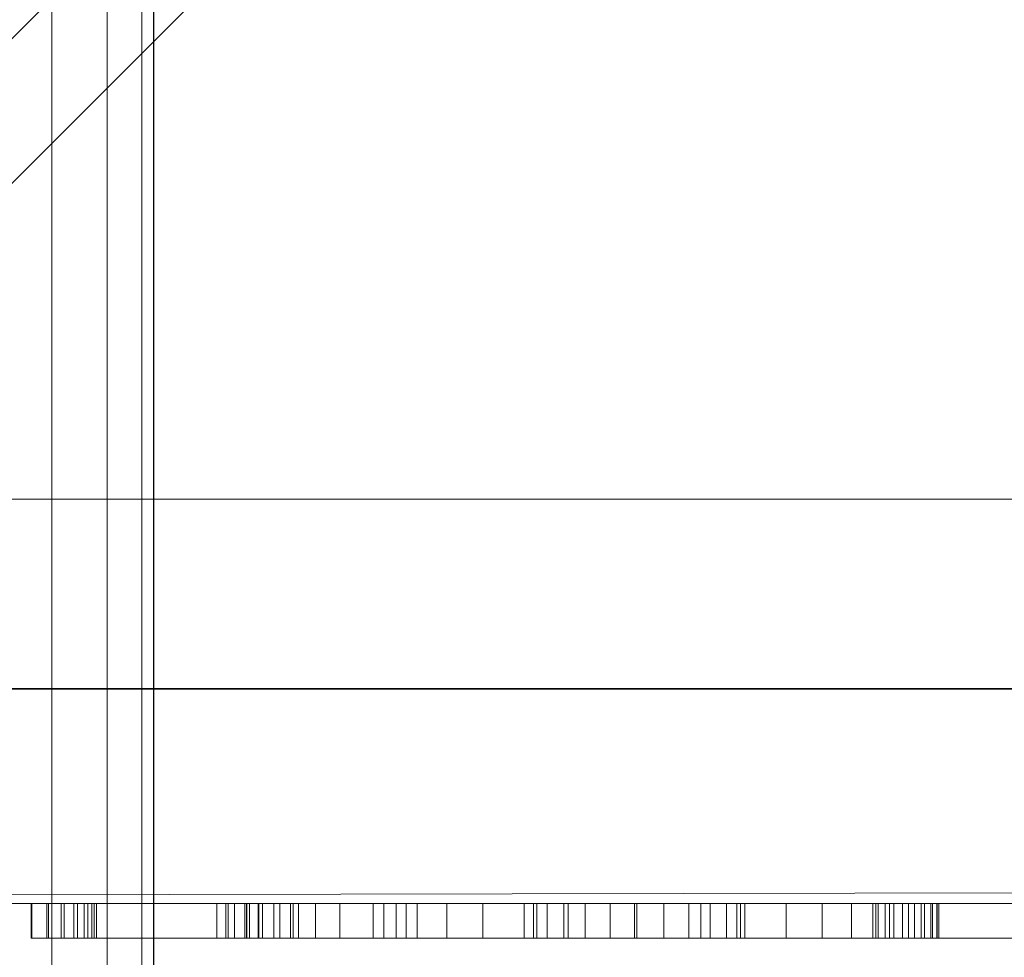
# Model space of a CAD drawing. Extents: x 0 to 1009, y -1330 to 24.
# Drawn here: x 136 to 165, y -882 to -855 of the extents above; entities that cross this region are included whole.
import ezdxf

# ---------------------------------------------------------------- set-up
doc = ezdxf.new("R2010")
doc.units = 0
doc.header["$LTSCALE"] = 150
doc.header["$MEASUREMENT"] = 0
doc.linetypes.add('CONTINUA', pattern=[0])
doc.layers.get('0').update_dxf_attribs({"linetype": 'CONTINUOUS'})
for name, color, linetype in [('IQ_200_3D', 1, 'CONTINUOUS'), ('IQ_204_2D', 7, 'CONTINUOUS'), ('IQ_CON_DRAIN_INT', 7, 'CONTINUOUS'), ('IQ_GRAY_3D', 8, 'CONTINUA')]:
    doc.layers.add(name, color=color, linetype=linetype)

# ---------------------------------------------------------------- blocks, each defined once
blk = doc.blocks.new('*X7')
at = {"color": 0}
for p, q in [((314.3989, 2206.6167), (323.9276, 2216.1453)), ((314.8213, 2205.6248), (324.9194, 2215.723)), ((315.3537, 2204.743), (325.8012, 2215.1905)), ((315.9853, 2203.9605), (326.5838, 2214.5589))]:
    blk.add_line(p, q, dxfattribs=at)
blk = doc.blocks.new('DRAIN')
blk.add_line((-2.1213, -2.1213), (2.1213, 2.1213))
at = {"extrusion": (0, -1, 0)}
blk.add_line((-2.1213, 0, -2.1213), (2.1213, 0, 2.1213), dxfattribs=at)
for start, end in [(45, 225), (225, 45)]:
    blk.add_arc((0, 0), 3, start, end)
for start, end in [(45, 225), (225, 45)]:
    blk.add_arc((0, 0), 3, start, end, dxfattribs=at)
at = {"xscale": 0.4000000000000909, "yscale": 0.4000000000000909, "zscale": 0.4000000000000909}
blk.add_blockref('*X7', (-128.5971, -883.6206), dxfattribs=at)
at = {"extrusion": (0, -1, 0), "xscale": 0.4000000000000909, "yscale": 0.4000000000000909, "zscale": 0.4000000000000909}
blk.add_blockref('*X7', (-128.5971, -883.6206), dxfattribs=at)

msp = doc.modelspace()

# ---------------------------------------------------------------- linework, layer by layer
at = {"layer": 'IQ_204_2D'}
msp.add_line((140, -825), (140, -986), dxfattribs=at)

# ---------------------------------------------------------------- block references
at = {"layer": 'IQ_CON_DRAIN_INT', "xscale": 25, "yscale": 25, "zscale": 25}
msp.add_blockref('DRAIN', (121.34, -873.812), dxfattribs=at)

# ---------------------------------------------------------------- meshes
at = {"layer": 'IQ_200_3D', "lineweight": 9}
mesh = msp.add_polyface(dxfattribs=at)
corners = [(1000, -900, 860), (0, -900, 860), (0, 0, 860), (1000, 0, 860)]
mesh.append_faces([[corners[k] for k in face] for face in [(0, 1, 2, 3)]])
mesh = msp.add_polyface(dxfattribs=at)
corners = [(0, 0, 900), (0, -900, 900), (1000, -900, 900), (1000, 0, 900)]
mesh.append_faces([[corners[k] for k in face] for face in [(0, 1, 2, 3)]])
mesh = msp.add_polyface(dxfattribs=at)
corners = [(999.2, -20, 860), (0.8, -20, 860), (0.8, -880, 860), (840, -880, 860), (840, -878.413, 860), (999.2, -878.413, 860)]
mesh.append_faces([[corners[k] for k in face] for face in [(4, 2, 3)]], dxfattribs={"vtx0": -1})
mesh.append_faces([[corners[k] for k in face] for face in [(1, 2, 4, 0)]], dxfattribs={"vtx1": -1, "vtx2": -1})
mesh.append_faces([[corners[k] for k in face] for face in [(4, 5, 0)]], dxfattribs={"vtx2": -1})
mesh = msp.add_polyface(dxfattribs=at)
corners = [(999.2, -20, 200), (999.2, -878.413, 200), (840, -878.413, 200), (840, -880, 200), (0.8, -880, 200), (0.8, -20, 200)]
mesh.append_faces([[corners[k] for k in face] for face in [(4, 2, 3)]], dxfattribs={"vtx0": -1})
mesh.append_faces([[corners[k] for k in face] for face in [(2, 4, 5, 0)]], dxfattribs={"vtx0": -1, "vtx3": -1})
mesh.append_faces([[corners[k] for k in face] for face in [(1, 2, 0)]], dxfattribs={"vtx1": -1})
mesh = msp.add_polyface(dxfattribs=at)
corners = [(130, -825, 924), (132.588, -825, 924.341), (135, -825, 925.34), (137.071, -825, 926.929), (138.66, -825, 929), (139.659, -825, 931.412), (140, -825, 934), (139.659, -825, 936.588), (138.66, -825, 939), (137.071, -825, 941.071), (135, -825, 942.66), (132.588, -825, 943.659), (130, -825, 944), (130, -900, 944), (132.588, -900, 943.659), (135, -900, 942.66), (137.071, -900, 941.071), (138.66, -900, 939), (139.659, -900, 936.588), (140, -900, 934), (139.659, -900, 931.412), (138.66, -900, 929), (137.071, -900, 926.929), (135, -900, 925.34), (132.588, -900, 924.341), (130, -900, 924)]
mesh.append_faces([[corners[k] for k in face] for face in [(1, 24, 25, 0)]], dxfattribs={"vtx0": -1})
mesh.append_faces([[corners[k] for k in face] for face in [(11, 14, 15, 10), (9, 16, 17, 8), (10, 15, 16, 9), (8, 17, 18, 7), (19, 6, 7, 18), (5, 20, 21, 4), (4, 21, 22, 3), (2, 23, 24, 1), (3, 22, 23, 2), (20, 5, 6, 19)]], dxfattribs={"vtx0": -1, "vtx2": -1})
mesh.append_faces([[corners[k] for k in face] for face in [(12, 13, 14, 11)]], dxfattribs={"vtx2": -1})
mesh = msp.add_polyface(dxfattribs=at)
corners = [(177.249, -868.339, 190), (72.249, -868.339, 190), (72.249, -868.339, 200), (177.249, -868.339, 200)]
mesh.append_faces([[corners[k] for k in face] for face in [(0, 1, 2, 3)]])
mesh = msp.add_polyface(dxfattribs=at)
corners = [(177.249, -880, 200), (177.249, -868.339, 200), (72.249, -868.339, 200), (72.249, -880, 200)]
mesh.append_faces([[corners[k] for k in face] for face in [(0, 1, 2, 3)]])
mesh = msp.add_polyface(dxfattribs=at)
corners = [(72.249, -880, 190), (72.249, -868.339, 190), (177.249, -868.339, 190), (177.249, -880, 190)]
mesh.append_faces([[corners[k] for k in face] for face in [(0, 1, 2, 3)]])
mesh = msp.add_polyface(dxfattribs=at)
corners = [(0.8, -880, 860), (0.8, -880, 200), (840, -880, 200), (840, -880, 860)]
mesh.append_faces([[corners[k] for k in face] for face in [(0, 1, 2, 3)]])
mesh = msp.add_polyface(dxfattribs=at)
corners = [(72.249, -880, 200), (72.249, -880, 190), (177.249, -880, 190), (177.249, -880, 200)]
mesh.append_faces([[corners[k] for k in face] for face in [(0, 1, 2, 3)]])
at = {"layer": 'IQ_GRAY_3D', "lineweight": 9}
mesh = msp.add_polyface(dxfattribs=at)
corners = [(127.357, -880, 603.814), (125.28, -880, 603.814), (131.291, -880, 610.26), (131.161, -880, 603.881), (131.161, -880, 596.771), (127.357, -880, 595.444), (131.291, -880, 605.789), (134.479, -880, 603.881), (135.249, -880, 605.789), (131.23, -880, 596.238), (127.463, -880, 594.64), (127.773, -880, 593.89), (131.433, -880, 595.741), (128.267, -880, 593.246), (129.661, -880, 592.442), (128.911, -880, 592.752), (131.756, -880, 595.312), (130.465, -880, 592.336), (132.657, -880, 592.336), (132.178, -880, 594.98), (132.671, -880, 594.767), (135.249, -880, 604.651), (135.805, -880, 594.377), (134.866, -880, 595.264), (135.805, -880, 595.264), (133.25, -880, 594.677), (133.853, -880, 592.77), (133.832, -880, 594.734), (134.921, -880, 593.463), (134.383, -880, 594.934), (136.476, -880, 604.5), (136.476, -880, 605.387), (136.921, -880, 604.414), (137.337, -880, 604.234), (141.826, -880, 605.949), (137.703, -880, 603.968), (141.826, -880, 603.347), (138.004, -880, 603.629), (138.352, -880, 602.798), (138.223, -880, 603.232), (142.084, -880, 601.039), (136.491, -880, 592.637), (137.421, -880, 594.423), (137.807, -880, 594.719), (142.63, -880, 594.719), (136.491, -880, 594.173), (136.972, -880, 594.237), (138.352, -880, 596.035), (142.084, -880, 596.035), (138.288, -880, 595.553), (142.148, -880, 595.553), (138.102, -880, 595.104), (142.334, -880, 595.104), (143.946, -880, 592.637), (143.015, -880, 594.423), (123.142, -880, 603.076), (124.906, -880, 605.224), (123.612, -880, 602.396), (124.906, -880, 601.626), (123.912, -880, 601.626), (125.503, -880, 594.982), (124.04, -880, 595.621), (124.608, -880, 596.236), (125.503, -880, 596.236), (124.168, -880, 593.751), (123.344, -880, 595.155)]
mesh.append_faces([[corners[k] for k in face] for face in [(22, 23, 24), (60, 61, 62, 63)]], dxfattribs={"vtx0": -1})
mesh.append_faces([[corners[k] for k in face] for face in [(19, 17, 16), (38, 40, 47), (44, 43, 52), (55, 56, 57)]], dxfattribs={"vtx0": -1, "vtx1": -1})
mesh.append_faces([[corners[k] for k in face] for face in [(6, 3, 0, 2)]], dxfattribs={"vtx0": -1, "vtx1": -1, "vtx2": -1})
mesh.append_faces([[corners[k] for k in face] for face in [(0, 3, 4, 5), (5, 4, 9, 10), (16, 17, 14, 12), (25, 26, 18, 20), (26, 25, 27, 28), (28, 27, 29), (34, 35, 33), (36, 39, 37), (41, 46, 42), (47, 40, 48, 49), (50, 51, 49, 48), (52, 43, 51, 50), (64, 65, 61, 60)]], dxfattribs={"vtx0": -1, "vtx2": -1})
mesh.append_faces([[corners[k] for k in face] for face in [(41, 42, 43, 44)]], dxfattribs={"vtx0": -1, "vtx2": -1, "vtx3": -1})
mesh.append_faces([[corners[k] for k in face] for face in [(12, 14, 15, 13)]], dxfattribs={"vtx0": -1, "vtx3": -1})
mesh.append_faces([[corners[k] for k in face] for face in [(21, 7, 8), (30, 31, 32)]], dxfattribs={"vtx1": -1})
mesh.append_faces([[corners[k] for k in face] for face in [(11, 10, 12, 13), (9, 12, 10)]], dxfattribs={"vtx1": -1, "vtx2": -1})
mesh.append_faces([[corners[k] for k in face] for face in [(38, 39, 36, 40)]], dxfattribs={"vtx1": -1, "vtx2": -1, "vtx3": -1})
mesh.append_faces([[corners[k] for k in face] for face in [(7, 3, 6, 8), (18, 17, 19, 20), (22, 28, 29, 23), (33, 32, 31, 34), (34, 36, 37, 35), (53, 41, 44, 54)]], dxfattribs={"vtx1": -1, "vtx3": -1})
mesh.append_faces([[corners[k] for k in face] for face in [(0, 1, 2), (41, 45, 46), (58, 59, 57, 56)]], dxfattribs={"vtx2": -1})
mesh = msp.add_polyface(dxfattribs=at)
corners = [(141.826, -881, 605.949), (141.826, -880, 605.949), (136.476, -880, 605.387), (136.476, -881, 605.387)]
mesh.append_faces([[corners[k] for k in face] for face in [(0, 1, 2, 3)]])
mesh = msp.add_polyface(dxfattribs=at)
corners = [(138.352, -881, 602.798), (138.223, -881, 603.232), (138.004, -881, 603.629), (137.703, -881, 603.968), (137.337, -881, 604.234), (136.921, -881, 604.414), (136.476, -881, 604.5), (136.476, -880, 604.5), (136.921, -880, 604.414), (137.337, -880, 604.234), (137.703, -880, 603.968), (138.004, -880, 603.629), (138.223, -880, 603.232), (138.352, -880, 602.798)]
mesh.append_faces([[corners[k] for k in face] for face in [(8, 5, 6, 7)]], dxfattribs={"vtx0": -1})
mesh.append_faces([[corners[k] for k in face] for face in [(9, 4, 5, 8), (4, 9, 10, 3), (12, 1, 2, 11), (3, 10, 11, 2)]], dxfattribs={"vtx0": -1, "vtx2": -1})
mesh.append_faces([[corners[k] for k in face] for face in [(13, 0, 1, 12)]], dxfattribs={"vtx2": -1})
mesh = msp.add_polyface(dxfattribs=at)
corners = [(136.491, -881, 594.173), (136.972, -881, 594.237), (137.421, -881, 594.423), (137.807, -881, 594.719), (138.102, -881, 595.104), (138.288, -881, 595.553), (138.352, -881, 596.035), (138.352, -880, 596.035), (138.288, -880, 595.553), (138.102, -880, 595.104), (137.807, -880, 594.719), (137.421, -880, 594.423), (136.972, -880, 594.237), (136.491, -880, 594.173)]
mesh.append_faces([[corners[k] for k in face] for face in [(8, 5, 6, 7)]], dxfattribs={"vtx0": -1})
mesh.append_faces([[corners[k] for k in face] for face in [(9, 4, 5, 8), (4, 9, 10, 3), (12, 1, 2, 11), (3, 10, 11, 2)]], dxfattribs={"vtx0": -1, "vtx2": -1})
mesh.append_faces([[corners[k] for k in face] for face in [(13, 0, 1, 12)]], dxfattribs={"vtx2": -1})
mesh = msp.add_polyface(dxfattribs=at)
corners = [(136.491, -881, 592.637), (136.491, -880, 592.637), (143.946, -880, 592.637), (143.946, -881, 592.637)]
mesh.append_faces([[corners[k] for k in face] for face in [(0, 1, 2, 3)]])
mesh = msp.add_polyface(dxfattribs=at)
corners = [(138.352, -881, 602.798), (138.352, -880, 602.798), (138.352, -880, 596.035), (138.352, -881, 596.035)]
mesh.append_faces([[corners[k] for k in face] for face in [(0, 1, 2, 3)]])
mesh = msp.add_polyface(dxfattribs=at)
corners = [(141.826, -880, 603.347), (142.333, -880, 601.521), (142.084, -880, 601.039), (143.039, -880, 604.691), (143.466, -880, 605.248), (144.18, -880, 602.498), (142.77, -880, 604.043), (142.679, -880, 603.347), (143.642, -880, 602.432), (142.69, -880, 601.929), (144.023, -880, 605.675), (145.368, -880, 606.035), (147.281, -880, 606.035), (146.333, -880, 602.498), (144.672, -880, 605.944), (143.136, -880, 602.239), (143.464, -880, 594.237), (143.946, -880, 594.173), (143.946, -880, 592.637), (143.015, -880, 594.423), (147.603, -880, 603.481), (148.451, -880, 604.466), (151.053, -880, 602.138), (150.951, -880, 601.365), (149.493, -880, 605.243), (151.351, -880, 602.858), (146.641, -880, 601.082), (146.99, -880, 602.334), (146.641, -880, 597.356), (151.825, -880, 603.476), (150.679, -880, 605.775), (152.444, -880, 603.95), (151.953, -880, 606.035), (153.863, -880, 606.123), (153.163, -880, 604.249), (150.951, -880, 597.072), (146.99, -880, 596.103), (147.603, -880, 594.957), (151.053, -880, 596.3), (148.451, -880, 593.972), (151.351, -880, 595.58), (149.493, -880, 593.194), (151.825, -880, 594.962), (150.679, -880, 592.663), (152.444, -880, 594.487), (153.163, -880, 594.189), (151.953, -880, 592.402), (153.863, -880, 592.314), (153.936, -880, 594.087), (153.936, -880, 604.35), (154.709, -880, 604.249), (155.774, -880, 606.035), (155.429, -880, 603.95), (157.047, -880, 605.775), (156.047, -880, 603.476), (158.234, -880, 605.243), (156.521, -880, 602.858), (159.276, -880, 604.466), (156.047, -880, 594.962), (156.521, -880, 595.58), (158.234, -880, 593.194), (157.047, -880, 592.663), (155.429, -880, 594.487), (155.774, -880, 592.402), (154.709, -880, 594.189), (156.819, -880, 596.3), (159.276, -880, 593.972)]
mesh.append_faces([[corners[k] for k in face] for face in [(16, 18, 19), (9, 7, 15), (26, 23, 28), (32, 31, 30), (64, 47, 48)]], dxfattribs={"vtx0": -1, "vtx1": -1})
mesh.append_faces([[corners[k] for k in face] for face in [(0, 1, 2), (14, 13, 5, 10), (29, 24, 30, 31), (24, 29, 25), (35, 36, 28, 23)]], dxfattribs={"vtx0": -1, "vtx2": -1})
mesh.append_faces([[corners[k] for k in face] for face in [(23, 26, 27, 20)]], dxfattribs={"vtx0": -1, "vtx3": -1})
mesh.append_faces([[corners[k] for k in face] for face in [(3, 4, 5, 6), (4, 10, 5), (8, 15, 7), (49, 34, 33)]], dxfattribs={"vtx1": -1, "vtx2": -1})
mesh.append_faces([[corners[k] for k in face] for face in [(7, 6, 5, 8), (0, 7, 9, 1), (20, 21, 22, 23), (21, 24, 25, 22), (32, 33, 34, 31), (37, 36, 35, 38), (39, 37, 38, 40), (41, 39, 40, 42), (43, 41, 42, 44), (44, 45, 46, 43), (47, 46, 45, 48), (50, 49, 33, 51), (52, 50, 51, 53), (54, 52, 53, 55), (56, 54, 55, 57), (58, 59, 60, 61), (62, 58, 61, 63), (63, 47, 64, 62), (59, 65, 66, 60)]], dxfattribs={"vtx1": -1, "vtx3": -1})
mesh.append_faces([[corners[k] for k in face] for face in [(11, 12, 13, 14), (16, 17, 18)]], dxfattribs={"vtx2": -1})
mesh = msp.add_polyface(dxfattribs=at)
corners = [(141.826, -881, 603.347), (141.826, -880, 603.347), (141.826, -880, 605.949), (141.826, -881, 605.949)]
mesh.append_faces([[corners[k] for k in face] for face in [(0, 1, 2, 3)]])
mesh = msp.add_polyface(dxfattribs=at)
corners = [(142.084, -881, 596.035), (142.148, -881, 595.553), (142.334, -881, 595.104), (142.63, -881, 594.719), (143.015, -881, 594.423), (143.464, -881, 594.237), (143.946, -881, 594.173), (143.946, -880, 594.173), (143.464, -880, 594.237), (143.015, -880, 594.423), (142.63, -880, 594.719), (142.334, -880, 595.104), (142.148, -880, 595.553), (142.084, -880, 596.035)]
mesh.append_faces([[corners[k] for k in face] for face in [(8, 5, 6, 7)]], dxfattribs={"vtx0": -1})
mesh.append_faces([[corners[k] for k in face] for face in [(9, 4, 5, 8), (4, 9, 10, 3), (12, 1, 2, 11), (3, 10, 11, 2)]], dxfattribs={"vtx0": -1, "vtx2": -1})
mesh.append_faces([[corners[k] for k in face] for face in [(13, 0, 1, 12)]], dxfattribs={"vtx2": -1})
mesh = msp.add_polyface(dxfattribs=at)
corners = [(142.084, -881, 596.035), (142.084, -880, 596.035), (142.084, -880, 601.039), (142.084, -881, 601.039)]
mesh.append_faces([[corners[k] for k in face] for face in [(0, 1, 2, 3)]])
mesh = msp.add_polyface(dxfattribs=at)
corners = [(144.18, -881, 602.498), (143.642, -881, 602.432), (143.136, -881, 602.239), (142.69, -881, 601.929), (142.333, -881, 601.521), (142.084, -881, 601.039), (142.084, -880, 601.039), (142.333, -880, 601.521), (142.69, -880, 601.929), (143.136, -880, 602.239), (143.642, -880, 602.432), (144.18, -880, 602.498)]
mesh.append_faces([[corners[k] for k in face] for face in [(7, 4, 5, 6)]], dxfattribs={"vtx0": -1})
mesh.append_faces([[corners[k] for k in face] for face in [(8, 3, 4, 7), (3, 8, 9, 2), (10, 1, 2, 9)]], dxfattribs={"vtx0": -1, "vtx2": -1})
mesh.append_faces([[corners[k] for k in face] for face in [(11, 0, 1, 10)]], dxfattribs={"vtx2": -1})
mesh = msp.add_polyface(dxfattribs=at)
corners = [(142.679, -881, 603.347), (142.77, -881, 604.043), (143.039, -881, 604.691), (143.466, -881, 605.248), (144.023, -881, 605.675), (144.672, -881, 605.944), (145.368, -881, 606.035), (145.368, -880, 606.035), (144.672, -880, 605.944), (144.023, -880, 605.675), (143.466, -880, 605.248), (143.039, -880, 604.691), (142.77, -880, 604.043), (142.679, -880, 603.347)]
mesh.append_faces([[corners[k] for k in face] for face in [(1, 12, 13, 0)]], dxfattribs={"vtx0": -1})
mesh.append_faces([[corners[k] for k in face] for face in [(5, 8, 9, 4), (10, 3, 4, 9), (2, 11, 12, 1), (11, 2, 3, 10)]], dxfattribs={"vtx0": -1, "vtx2": -1})
mesh.append_faces([[corners[k] for k in face] for face in [(6, 7, 8, 5)]], dxfattribs={"vtx2": -1})
mesh = msp.add_polyface(dxfattribs=at)
corners = [(146.333, -881, 602.498), (146.333, -880, 602.498), (147.281, -880, 606.035), (147.281, -881, 606.035)]
mesh.append_faces([[corners[k] for k in face] for face in [(0, 1, 2, 3)]])
mesh = msp.add_polyface(dxfattribs=at)
corners = [(151.953, -881, 592.402), (150.679, -881, 592.663), (149.493, -881, 593.194), (148.451, -881, 593.972), (147.603, -881, 594.957), (146.99, -881, 596.103), (146.641, -881, 597.356), (146.641, -880, 597.356), (146.99, -880, 596.103), (147.603, -880, 594.957), (148.451, -880, 593.972), (149.493, -880, 593.194), (150.679, -880, 592.663), (151.953, -880, 592.402)]
mesh.append_faces([[corners[k] for k in face] for face in [(1, 12, 13, 0)]], dxfattribs={"vtx0": -1})
mesh.append_faces([[corners[k] for k in face] for face in [(5, 8, 9, 4), (10, 3, 4, 9), (2, 11, 12, 1), (11, 2, 3, 10)]], dxfattribs={"vtx0": -1, "vtx2": -1})
mesh.append_faces([[corners[k] for k in face] for face in [(6, 7, 8, 5)]], dxfattribs={"vtx2": -1})
mesh = msp.add_polyface(dxfattribs=at)
corners = [(146.641, -881, 601.082), (146.99, -881, 602.334), (147.603, -881, 603.481), (148.451, -881, 604.466), (149.493, -881, 605.243), (150.679, -881, 605.775), (151.953, -881, 606.035), (151.953, -880, 606.035), (150.679, -880, 605.775), (149.493, -880, 605.243), (148.451, -880, 604.466), (147.603, -880, 603.481), (146.99, -880, 602.334), (146.641, -880, 601.082)]
mesh.append_faces([[corners[k] for k in face] for face in [(1, 12, 13, 0)]], dxfattribs={"vtx0": -1})
mesh.append_faces([[corners[k] for k in face] for face in [(5, 8, 9, 4), (10, 3, 4, 9), (2, 11, 12, 1), (11, 2, 3, 10)]], dxfattribs={"vtx0": -1, "vtx2": -1})
mesh.append_faces([[corners[k] for k in face] for face in [(6, 7, 8, 5)]], dxfattribs={"vtx2": -1})
mesh = msp.add_polyface(dxfattribs=at)
corners = [(146.641, -881, 601.082), (146.641, -880, 601.082), (146.641, -880, 597.356), (146.641, -881, 597.356)]
mesh.append_faces([[corners[k] for k in face] for face in [(0, 1, 2, 3)]])
mesh = msp.add_polyface(dxfattribs=at)
corners = [(150.951, -881, 597.072), (150.951, -880, 597.072), (150.951, -880, 601.365), (150.951, -881, 601.365)]
mesh.append_faces([[corners[k] for k in face] for face in [(0, 1, 2, 3)]])
mesh = msp.add_polyface(dxfattribs=at)
corners = [(156.921, -881, 601.365), (156.819, -881, 602.138), (156.521, -881, 602.858), (156.047, -881, 603.476), (155.429, -881, 603.95), (154.709, -881, 604.249), (153.936, -881, 604.35), (153.163, -881, 604.249), (152.444, -881, 603.95), (151.825, -881, 603.476), (151.351, -881, 602.858), (151.053, -881, 602.138), (150.951, -881, 601.365), (150.951, -880, 601.365), (151.053, -880, 602.138), (151.351, -880, 602.858), (151.825, -880, 603.476), (152.444, -880, 603.95), (153.163, -880, 604.249), (153.936, -880, 604.35), (154.709, -880, 604.249), (155.429, -880, 603.95), (156.047, -880, 603.476), (156.521, -880, 602.858), (156.819, -880, 602.138), (156.921, -880, 601.365)]
mesh.append_faces([[corners[k] for k in face] for face in [(14, 11, 12, 13)]], dxfattribs={"vtx0": -1})
mesh.append_faces([[corners[k] for k in face] for face in [(15, 10, 11, 14), (18, 7, 8, 17), (17, 8, 9, 16), (16, 9, 10, 15), (7, 18, 19, 6), (22, 3, 4, 21), (21, 4, 5, 20), (24, 1, 2, 23), (23, 2, 3, 22), (20, 5, 6, 19)]], dxfattribs={"vtx0": -1, "vtx2": -1})
mesh.append_faces([[corners[k] for k in face] for face in [(25, 0, 1, 24)]], dxfattribs={"vtx2": -1})
mesh = msp.add_polyface(dxfattribs=at)
corners = [(150.951, -881, 597.072), (151.053, -881, 596.3), (151.351, -881, 595.58), (151.825, -881, 594.962), (152.444, -881, 594.487), (153.163, -881, 594.189), (153.936, -881, 594.087), (154.709, -881, 594.189), (155.429, -881, 594.487), (156.047, -881, 594.962), (156.521, -881, 595.58), (156.819, -881, 596.3), (156.921, -881, 597.072), (156.921, -880, 597.072), (156.819, -880, 596.3), (156.521, -880, 595.58), (156.047, -880, 594.962), (155.429, -880, 594.487), (154.709, -880, 594.189), (153.936, -880, 594.087), (153.163, -880, 594.189), (152.444, -880, 594.487), (151.825, -880, 594.962), (151.351, -880, 595.58), (151.053, -880, 596.3), (150.951, -880, 597.072)]
mesh.append_faces([[corners[k] for k in face] for face in [(14, 11, 12, 13)]], dxfattribs={"vtx0": -1})
mesh.append_faces([[corners[k] for k in face] for face in [(15, 10, 11, 14), (17, 8, 9, 16), (16, 9, 10, 15), (18, 7, 8, 17), (7, 18, 19, 6), (21, 4, 5, 20), (22, 3, 4, 21), (24, 1, 2, 23), (23, 2, 3, 22), (20, 5, 6, 19)]], dxfattribs={"vtx0": -1, "vtx2": -1})
mesh.append_faces([[corners[k] for k in face] for face in [(25, 0, 1, 24)]], dxfattribs={"vtx2": -1})
mesh = msp.add_polyface(dxfattribs=at)
corners = [(155.774, -881, 592.402), (153.863, -881, 592.314), (151.953, -881, 592.402), (151.953, -880, 592.402), (153.863, -880, 592.314), (155.774, -880, 592.402)]
mesh.append_faces([[corners[k] for k in face] for face in [(2, 3, 4, 1), (5, 0, 1, 4)]], dxfattribs={"vtx2": -1})
mesh = msp.add_polyface(dxfattribs=at)
corners = [(151.953, -881, 606.035), (153.863, -881, 606.123), (155.774, -881, 606.035), (155.774, -880, 606.035), (153.863, -880, 606.123), (151.953, -880, 606.035)]
mesh.append_faces([[corners[k] for k in face] for face in [(2, 3, 4, 1), (5, 0, 1, 4)]], dxfattribs={"vtx2": -1})
mesh = msp.add_polyface(dxfattribs=at)
corners = [(161.086, -881, 597.356), (160.737, -881, 596.103), (160.124, -881, 594.957), (159.276, -881, 593.972), (158.234, -881, 593.194), (157.047, -881, 592.663), (155.774, -881, 592.402), (155.774, -880, 592.402), (157.047, -880, 592.663), (158.234, -880, 593.194), (159.276, -880, 593.972), (160.124, -880, 594.957), (160.737, -880, 596.103), (161.086, -880, 597.356)]
mesh.append_faces([[corners[k] for k in face] for face in [(1, 12, 13, 0)]], dxfattribs={"vtx0": -1})
mesh.append_faces([[corners[k] for k in face] for face in [(5, 8, 9, 4), (10, 3, 4, 9), (2, 11, 12, 1), (11, 2, 3, 10)]], dxfattribs={"vtx0": -1, "vtx2": -1})
mesh.append_faces([[corners[k] for k in face] for face in [(6, 7, 8, 5)]], dxfattribs={"vtx2": -1})
mesh = msp.add_polyface(dxfattribs=at)
corners = [(155.774, -881, 606.035), (157.047, -881, 605.775), (158.234, -881, 605.243), (159.276, -881, 604.466), (160.124, -881, 603.481), (160.737, -881, 602.334), (161.086, -881, 601.082), (161.086, -880, 601.082), (160.737, -880, 602.334), (160.124, -880, 603.481), (159.276, -880, 604.466), (158.234, -880, 605.243), (157.047, -880, 605.775), (155.774, -880, 606.035)]
mesh.append_faces([[corners[k] for k in face] for face in [(1, 12, 13, 0)]], dxfattribs={"vtx0": -1})
mesh.append_faces([[corners[k] for k in face] for face in [(5, 8, 9, 4), (10, 3, 4, 9), (2, 11, 12, 1), (11, 2, 3, 10)]], dxfattribs={"vtx0": -1, "vtx2": -1})
mesh.append_faces([[corners[k] for k in face] for face in [(6, 7, 8, 5)]], dxfattribs={"vtx2": -1})
mesh = msp.add_polyface(dxfattribs=at)
corners = [(156.819, -880, 602.138), (156.521, -880, 602.858), (159.276, -880, 604.466), (160.124, -880, 603.481), (160.737, -880, 602.334), (156.921, -880, 601.365), (161.086, -880, 601.082), (156.921, -880, 597.072), (161.086, -880, 597.356), (160.737, -880, 596.103), (156.819, -880, 596.3), (160.124, -880, 594.957), (159.276, -880, 593.972), (160.889, -880, 611.027), (160.889, -880, 612.004), (161.342, -880, 610.967), (161.764, -880, 610.792), (166.387, -880, 612.679), (162.127, -880, 610.514), (162.405, -880, 610.152), (160.822, -880, 594.045), (161.211, -880, 594.038), (160.822, -880, 592.747), (161.59, -880, 594.125), (166.586, -880, 594.853), (162.229, -880, 594.557), (162.452, -880, 594.875), (166.438, -880, 595.226), (161.936, -880, 594.302), (167.892, -880, 592.747), (166.823, -880, 594.529), (162.639, -880, 609.277), (162.58, -880, 609.73), (166.387, -880, 595.624), (162.639, -880, 595.624), (162.592, -880, 595.238), (167.133, -880, 594.274), (167.497, -880, 594.105), (167.892, -880, 594.032), (167.527, -880, 604.327), (167.527, -880, 605.369), (167.93, -880, 604.323), (168.32, -880, 604.223), (168.675, -880, 604.033), (173.208, -880, 605.966), (169.202, -880, 603.433), (168.975, -880, 603.765), (169.344, -880, 603.056), (169.392, -880, 602.656), (173.208, -880, 597.391), (169.392, -880, 595.709), (173.279, -880, 596.814), (169.801, -880, 594.134), (169.496, -880, 594.895), (173.487, -880, 596.271), (170.288, -880, 593.474), (170.925, -880, 592.958), (173.821, -880, 595.795)]
mesh.append_faces([[corners[k] for k in face] for face in [(36, 29, 30), (35, 27, 26), (41, 40, 42), (47, 44, 48), (51, 50, 49)]], dxfattribs={"vtx0": -1, "vtx1": -1})
mesh.append_faces([[corners[k] for k in face] for face in [(4, 5, 0, 3), (5, 4, 6, 7), (9, 10, 7), (17, 18, 16), (22, 21, 23), (24, 25, 26, 27), (22, 23, 28, 29), (33, 34, 31, 17), (25, 24, 30), (49, 50, 48, 44), (44, 47, 45), (54, 53, 50, 51)]], dxfattribs={"vtx0": -1, "vtx2": -1})
mesh.append_faces([[corners[k] for k in face] for face in [(29, 28, 25, 30)]], dxfattribs={"vtx0": -1, "vtx2": -1, "vtx3": -1})
mesh.append_faces([[corners[k] for k in face] for face in [(10, 9, 11, 12)]], dxfattribs={"vtx0": -1, "vtx3": -1})
mesh.append_faces([[corners[k] for k in face] for face in [(13, 14, 15), (20, 21, 22), (38, 29, 37), (39, 40, 41)]], dxfattribs={"vtx1": -1})
mesh.append_faces([[corners[k] for k in face] for face in [(8, 9, 7, 6), (19, 18, 17), (31, 32, 17), (32, 19, 17), (36, 37, 29), (45, 46, 44), (46, 43, 44), (52, 53, 54, 55)]], dxfattribs={"vtx1": -1, "vtx2": -1})
mesh.append_faces([[corners[k] for k in face] for face in [(0, 1, 2, 3), (16, 15, 14, 17), (35, 34, 33, 27), (43, 42, 40, 44), (56, 55, 54, 57)]], dxfattribs={"vtx1": -1, "vtx3": -1})
mesh = msp.add_polyface(dxfattribs=at)
corners = [(156.921, -881, 601.365), (156.921, -880, 601.365), (156.921, -880, 597.072), (156.921, -881, 597.072)]
mesh.append_faces([[corners[k] for k in face] for face in [(0, 1, 2, 3)]])
mesh = msp.add_polyface(dxfattribs=at)
corners = [(160.822, -881, 594.045), (161.211, -881, 594.038), (161.59, -881, 594.125), (161.936, -881, 594.302), (162.229, -881, 594.557), (162.452, -881, 594.875), (162.592, -881, 595.238), (162.639, -881, 595.624), (162.639, -880, 595.624), (162.592, -880, 595.238), (162.452, -880, 594.875), (162.229, -880, 594.557), (161.936, -880, 594.302), (161.59, -880, 594.125), (161.211, -880, 594.038), (160.822, -880, 594.045)]
mesh.append_faces([[corners[k] for k in face] for face in [(9, 6, 7, 8)]], dxfattribs={"vtx0": -1})
mesh.append_faces([[corners[k] for k in face] for face in [(10, 5, 6, 9), (11, 4, 5, 10), (4, 11, 12, 3), (13, 2, 3, 12), (14, 1, 2, 13)]], dxfattribs={"vtx0": -1, "vtx2": -1})
mesh.append_faces([[corners[k] for k in face] for face in [(15, 0, 1, 14)]], dxfattribs={"vtx2": -1})
mesh = msp.add_polyface(dxfattribs=at)
corners = [(160.822, -881, 592.747), (160.822, -880, 592.747), (167.892, -880, 592.747), (167.892, -881, 592.747)]
mesh.append_faces([[corners[k] for k in face] for face in [(0, 1, 2, 3)]])
mesh = msp.add_polyface(dxfattribs=at)
corners = [(162.639, -881, 609.277), (162.58, -881, 609.73), (162.405, -881, 610.152), (162.127, -881, 610.514), (161.764, -881, 610.792), (161.342, -881, 610.967), (160.889, -881, 611.027), (160.889, -880, 611.027), (161.342, -880, 610.967), (161.764, -880, 610.792), (162.127, -880, 610.514), (162.405, -880, 610.152), (162.58, -880, 609.73), (162.639, -880, 609.277)]
mesh.append_faces([[corners[k] for k in face] for face in [(8, 5, 6, 7)]], dxfattribs={"vtx0": -1})
mesh.append_faces([[corners[k] for k in face] for face in [(9, 4, 5, 8), (4, 9, 10, 3), (12, 1, 2, 11), (3, 10, 11, 2)]], dxfattribs={"vtx0": -1, "vtx2": -1})
mesh.append_faces([[corners[k] for k in face] for face in [(13, 0, 1, 12)]], dxfattribs={"vtx2": -1})
mesh = msp.add_polyface(dxfattribs=at)
corners = [(166.387, -881, 612.679), (166.387, -880, 612.679), (160.889, -880, 612.004), (160.889, -881, 612.004)]
mesh.append_faces([[corners[k] for k in face] for face in [(0, 1, 2, 3)]])
mesh = msp.add_polyface(dxfattribs=at)
corners = [(161.086, -881, 597.356), (161.086, -880, 597.356), (161.086, -880, 601.082), (161.086, -881, 601.082)]
mesh.append_faces([[corners[k] for k in face] for face in [(0, 1, 2, 3)]])
mesh = msp.add_polyface(dxfattribs=at)
corners = [(162.639, -881, 609.277), (162.639, -880, 609.277), (162.639, -880, 595.624), (162.639, -881, 595.624)]
mesh.append_faces([[corners[k] for k in face] for face in [(0, 1, 2, 3)]])
mesh = msp.add_polyface(dxfattribs=at)
corners = [(124.906, -881, 605.224), (123.142, -881, 603.076), (123.612, -881, 602.396), (122.528, -881, 603.629), (123.912, -881, 601.626), (124.906, -881, 601.626), (122.589, -881, 605.9), (121.803, -881, 604.025), (125.503, -881, 594.982), (125.503, -881, 596.236), (124.608, -881, 596.236), (124.04, -881, 595.621), (124.168, -881, 593.751), (123.344, -881, 595.155), (122.558, -881, 594.865), (122.589, -881, 592.854), (134.479, -881, 603.881), (135.249, -881, 604.651), (135.249, -881, 605.789), (131.291, -881, 605.789), (135.805, -881, 595.264), (134.866, -881, 595.264), (135.805, -881, 594.377), (132.178, -881, 594.98), (130.465, -881, 592.336), (132.657, -881, 592.336), (132.671, -881, 594.767), (134.383, -881, 594.934), (134.921, -881, 593.463), (133.832, -881, 594.734), (133.853, -881, 592.77), (133.25, -881, 594.677), (131.756, -881, 595.312), (129.661, -881, 592.442), (131.161, -881, 603.881), (131.291, -881, 610.26), (127.357, -881, 603.814), (125.28, -881, 603.814), (127.357, -881, 595.444), (131.161, -881, 596.771), (131.23, -881, 596.238), (127.463, -881, 594.64), (128.911, -881, 592.752), (131.433, -881, 595.741), (128.267, -881, 593.246), (127.773, -881, 593.89), (137.807, -881, 594.719), (142.63, -881, 594.719), (142.334, -881, 595.104), (138.102, -881, 595.104), (138.004, -881, 603.629), (141.826, -881, 603.347), (141.826, -881, 605.949), (137.703, -881, 603.968), (138.223, -881, 603.232), (138.352, -881, 602.798), (142.084, -881, 601.039), (136.476, -881, 605.387), (136.476, -881, 604.5), (136.921, -881, 604.414), (137.337, -881, 604.234), (138.352, -881, 596.035), (142.084, -881, 596.035), (138.288, -881, 595.553), (142.148, -881, 595.553), (137.421, -881, 594.423), (136.491, -881, 592.637), (136.972, -881, 594.237), (136.491, -881, 594.173)]
mesh.append_faces([[corners[k] for k in face] for face in [(36, 35, 37)]], dxfattribs={"vtx0": -1})
mesh.append_faces([[corners[k] for k in face] for face in [(1, 0, 3), (31, 30, 29), (54, 51, 50), (67, 66, 65)]], dxfattribs={"vtx0": -1, "vtx1": -1})
mesh.append_faces([[corners[k] for k in face] for face in [(0, 1, 2), (6, 7, 3, 0), (12, 13, 14, 15), (23, 24, 25, 26), (27, 28, 22, 21), (29, 30, 28, 27), (24, 23, 32, 33), (33, 32, 43), (46, 47, 48, 49), (50, 51, 52, 53), (61, 62, 56, 55), (63, 64, 62, 61)]], dxfattribs={"vtx0": -1, "vtx2": -1})
mesh.append_faces([[corners[k] for k in face] for face in [(51, 54, 55, 56)]], dxfattribs={"vtx0": -1, "vtx2": -1, "vtx3": -1})
mesh.append_faces([[corners[k] for k in face] for face in [(43, 41, 45, 44)]], dxfattribs={"vtx0": -1, "vtx3": -1})
mesh.append_faces([[corners[k] for k in face] for face in [(20, 21, 22)]], dxfattribs={"vtx1": -1})
mesh.append_faces([[corners[k] for k in face] for face in [(34, 16, 19), (42, 33, 43, 44), (43, 40, 41), (59, 60, 57)]], dxfattribs={"vtx1": -1, "vtx2": -1})
mesh.append_faces([[corners[k] for k in face] for face in [(19, 35, 36, 34), (46, 65, 66, 47)]], dxfattribs={"vtx1": -1, "vtx2": -1, "vtx3": -1})
mesh.append_faces([[corners[k] for k in face] for face in [(12, 8, 11, 13), (25, 30, 31, 26), (36, 38, 39, 34), (40, 39, 38, 41), (60, 53, 52, 57)]], dxfattribs={"vtx1": -1, "vtx3": -1})
mesh.append_faces([[corners[k] for k in face] for face in [(57, 58, 59), (67, 68, 66)]], dxfattribs={"vtx2": -1})
mesh.append_faces([[corners[k] for k in face] for face in [(2, 4, 5, 0), (8, 9, 10, 11), (16, 17, 18, 19)]], dxfattribs={"vtx3": -1})
mesh = msp.add_polyface(dxfattribs=at)
corners = [(156.047, -881, 603.476), (158.234, -881, 605.243), (157.047, -881, 605.775), (155.429, -881, 603.95), (153.863, -881, 606.123), (153.936, -881, 604.35), (154.709, -881, 604.249), (155.774, -881, 606.035), (156.521, -881, 602.858), (157.047, -881, 592.663), (158.234, -881, 593.194), (156.047, -881, 594.962), (155.429, -881, 594.487), (154.709, -881, 594.189), (155.774, -881, 592.402), (153.863, -881, 592.314), (153.936, -881, 594.087), (153.163, -881, 604.249), (151.953, -881, 606.035), (152.444, -881, 603.95), (150.679, -881, 605.775), (151.825, -881, 603.476), (151.053, -881, 602.138), (151.351, -881, 602.858), (148.451, -881, 604.466), (147.603, -881, 603.481), (149.493, -881, 605.243), (146.99, -881, 602.334), (150.951, -881, 601.365), (146.641, -881, 601.082), (146.641, -881, 597.356), (151.825, -881, 594.962), (151.351, -881, 595.58), (149.493, -881, 593.194), (150.679, -881, 592.663), (152.444, -881, 594.487), (151.953, -881, 592.402), (153.163, -881, 594.189), (151.053, -881, 596.3), (148.451, -881, 593.972), (146.99, -881, 596.103), (150.951, -881, 597.072), (147.603, -881, 594.957), (147.281, -881, 606.035), (145.368, -881, 606.035), (146.333, -881, 602.498), (144.672, -881, 605.944), (144.18, -881, 602.498), (144.023, -881, 605.675), (143.466, -881, 605.248), (143.039, -881, 604.691), (142.77, -881, 604.043), (142.679, -881, 603.347), (143.642, -881, 602.432), (142.69, -881, 601.929), (141.826, -881, 603.347), (142.333, -881, 601.521), (143.136, -881, 602.239), (143.946, -881, 592.637), (143.946, -881, 594.173), (143.464, -881, 594.237), (143.015, -881, 594.423), (142.63, -881, 594.719), (136.491, -881, 592.637), (142.084, -881, 601.039), (142.148, -881, 595.553), (138.288, -881, 595.553), (138.102, -881, 595.104), (142.334, -881, 595.104)]
mesh.append_faces([[corners[k] for k in face] for face in [(26, 21, 20), (35, 36, 37), (5, 4, 17), (57, 52, 54)]], dxfattribs={"vtx0": -1, "vtx1": -1})
mesh.append_faces([[corners[k] for k in face] for face in [(0, 1, 2, 3), (4, 5, 6, 7), (7, 6, 3, 2), (1, 0, 8), (17, 4, 18, 19), (20, 21, 19, 18), (37, 36, 15, 16), (41, 40, 42, 38), (46, 47, 45, 44), (47, 51, 52, 53), (54, 52, 55, 56), (58, 60, 61), (62, 63, 58, 61), (55, 64, 56), (65, 66, 67, 68)]], dxfattribs={"vtx0": -1, "vtx2": -1})
mesh.append_faces([[corners[k] for k in face] for face in [(28, 27, 29, 30), (47, 46, 48, 49), (47, 49, 50, 51)]], dxfattribs={"vtx0": -1, "vtx3": -1})
mesh.append_faces([[corners[k] for k in face] for face in [(43, 44, 45)]], dxfattribs={"vtx1": -1})
mesh.append_faces([[corners[k] for k in face] for face in [(42, 39, 38), (57, 53, 52)]], dxfattribs={"vtx1": -1, "vtx2": -1})
mesh.append_faces([[corners[k] for k in face] for face in [(9, 10, 11, 12), (12, 13, 14, 9), (15, 14, 13, 16), (22, 23, 24, 25), (23, 21, 26, 24), (25, 27, 28, 22), (31, 32, 33, 34), (35, 31, 34, 36), (32, 38, 39, 33), (30, 40, 41, 28)]], dxfattribs={"vtx1": -1, "vtx3": -1})
mesh.append_faces([[corners[k] for k in face] for face in [(58, 59, 60)]], dxfattribs={"vtx2": -1})
mesh = msp.add_polyface(dxfattribs=at)
corners = [(160.124, -881, 603.481), (159.276, -881, 604.466), (156.819, -881, 602.138), (160.737, -881, 602.334), (158.234, -881, 605.243), (156.521, -881, 602.858), (156.921, -881, 601.365), (161.086, -881, 601.082), (156.921, -881, 597.072), (160.737, -881, 596.103), (161.086, -881, 597.356), (160.124, -881, 594.957), (156.819, -881, 596.3), (159.276, -881, 593.972), (158.234, -881, 593.194), (156.521, -881, 595.58), (156.047, -881, 594.962), (162.639, -881, 609.277), (162.639, -881, 595.624), (166.387, -881, 595.624), (166.387, -881, 612.679), (162.592, -881, 595.238), (166.438, -881, 595.226), (162.58, -881, 609.73), (162.405, -881, 610.152), (167.892, -881, 592.747), (167.892, -881, 594.032), (167.497, -881, 594.105), (167.133, -881, 594.274), (162.452, -881, 594.875), (166.586, -881, 594.853), (166.823, -881, 594.529), (162.229, -881, 594.557), (162.127, -881, 610.514), (161.764, -881, 610.792), (160.889, -881, 612.004), (161.342, -881, 610.967), (160.889, -881, 611.027), (160.822, -881, 592.747), (161.936, -881, 594.302), (161.59, -881, 594.125), (161.211, -881, 594.038), (160.822, -881, 594.045), (169.392, -881, 602.656), (173.208, -881, 597.391), (173.208, -881, 605.966), (169.344, -881, 603.056), (169.392, -881, 595.709), (173.279, -881, 596.814), (169.202, -881, 603.433), (167.93, -881, 604.323), (167.527, -881, 605.369), (167.527, -881, 604.327), (168.32, -881, 604.223), (168.975, -881, 603.765), (168.675, -881, 604.033), (173.487, -881, 596.271), (169.496, -881, 594.895), (169.801, -881, 594.134), (170.288, -881, 593.474)]
mesh.append_faces([[corners[k] for k in face] for face in [(36, 35, 37), (38, 41, 42), (50, 51, 52)]], dxfattribs={"vtx0": -1})
mesh.append_faces([[corners[k] for k in face] for face in [(15, 13, 12), (41, 38, 40), (39, 25, 32)]], dxfattribs={"vtx0": -1, "vtx1": -1})
mesh.append_faces([[corners[k] for k in face] for face in [(6, 7, 3, 2), (7, 6, 8), (9, 8, 12), (19, 18, 21, 22), (20, 24, 23), (25, 27, 28), (29, 30, 22, 21), (32, 31, 30, 29), (35, 36, 34), (43, 44, 45, 46), (47, 48, 44, 43), (45, 49, 46), (51, 50, 53)]], dxfattribs={"vtx0": -1, "vtx2": -1})
mesh.append_faces([[corners[k] for k in face] for face in [(25, 28, 31, 32)]], dxfattribs={"vtx0": -1, "vtx2": -1, "vtx3": -1})
mesh.append_faces([[corners[k] for k in face] for face in [(8, 9, 10, 7), (56, 57, 58, 59)]], dxfattribs={"vtx0": -1, "vtx3": -1})
mesh.append_faces([[corners[k] for k in face] for face in [(0, 1, 2, 3), (11, 9, 12, 13), (23, 17, 20), (33, 24, 20), (54, 49, 45), (53, 55, 51)]], dxfattribs={"vtx1": -1, "vtx2": -1})
mesh.append_faces([[corners[k] for k in face] for face in [(1, 4, 5, 2), (14, 13, 15, 16), (17, 18, 19, 20), (34, 33, 20, 35), (38, 25, 39, 40), (55, 54, 45, 51), (47, 57, 56, 48)]], dxfattribs={"vtx1": -1, "vtx3": -1})
mesh.append_faces([[corners[k] for k in face] for face in [(25, 26, 27)]], dxfattribs={"vtx2": -1})

doc.saveas('drawing.dxf')
